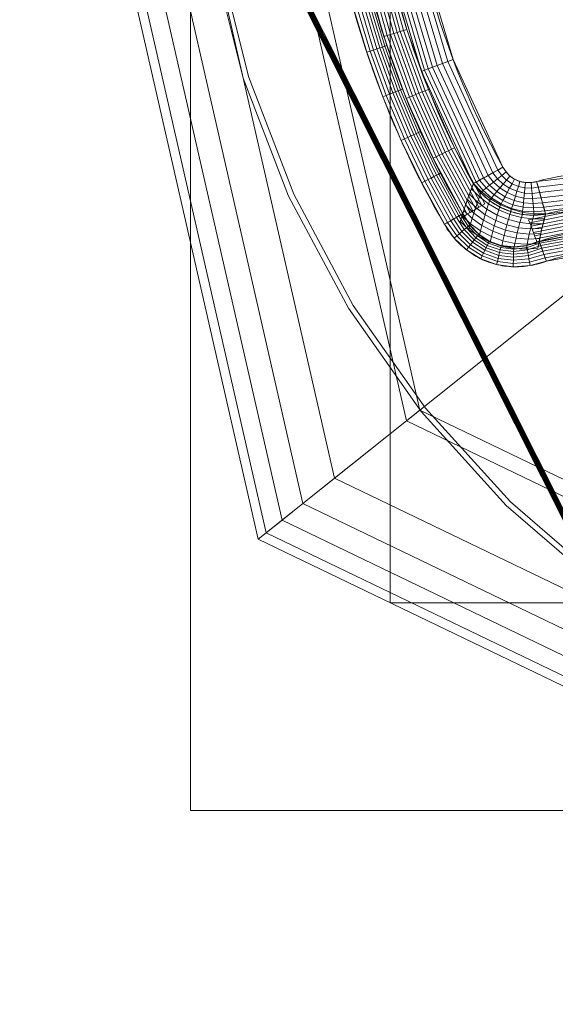
# Model space of a CAD drawing. Units: millimetres. Extents: x 1813 to 2308, y -1570 to -1090.
# Drawn here: x 1813 to 1922, y -1570 to -1369 of the extents above; entities that cross this region are included whole.
import ezdxf

# ---------------------------------------------------------------- set-up
doc = ezdxf.new("R2010")
doc.units = ezdxf.units.MM
doc.layers.add('1', color=7, linetype='CONTINUOUS', true_color=0xffffff)

msp = doc.modelspace()

# ---------------------------------------------------------------- linework, layer by layer
at = {"layer": '1', "color": 252, "linetype": 'Continuous', "lineweight": 13}
for points in [[(1849.01, -1330.02, -362.79), (1852.15, -1355.91, -362.79), (1858.38, -1381.01, -362.79), (1867.67, -1405.18, -362.79), (1879.92, -1428.12, -362.79), (1894.79, -1449.24, -362.79), (1912.24, -1468.49, -362.79), (1931.91, -1485.41, -362.79), (1953.4, -1499.73, -362.79), (1976.68, -1511.38, -362.79), (2001.06, -1520.04, -362.79), (2026.31, -1525.62, -362.79), (2052.24, -1528.08, -362.79), (2078.06, -1527.33, -362.79), (2103.67, -1523.41, -362.79)], [(2103.45, -1522.28, -362.87), (2077.98, -1526.19, -362.87), (2052.3, -1526.93, -362.87), (2026.52, -1524.49, -362.87), (2001.41, -1518.94, -362.87), (1977.16, -1510.34, -362.87), (1954.01, -1498.75, -362.87), (1932.63, -1484.52, -362.87), (1913.08, -1467.7, -362.87), (1895.72, -1448.56, -362.87), (1880.92, -1427.56, -362.87), (1868.74, -1404.75, -362.87), (1859.5, -1380.71, -362.87), (1853.29, -1355.76, -362.87), (1850.17, -1330.01, -362.87)], [(1918.44, -1402.18, -347.87), (1918.29, -1402.22, -347.87), (1918.13, -1402.26, -347.87), (1917.97, -1402.29, -347.87), (1917.81, -1402.32, -347.87), (1917.65, -1402.35, -347.87), (1917.48, -1402.37, -347.87), (1917.32, -1402.38, -347.87), (1917.16, -1402.4, -347.87), (1917, -1402.41, -347.87), (1916.84, -1402.41, -347.87), (1916.67, -1402.41, -347.87), (1916.51, -1402.41, -347.87), (1916.35, -1402.4, -347.87), (1916.19, -1402.39, -347.87), (1916.03, -1402.37, -347.87), (1915.87, -1402.35, -347.87), (1915.71, -1402.33, -347.87), (1915.55, -1402.3, -347.87), (1915.39, -1402.26, -347.87), (1915.23, -1402.22, -347.87), (1915.08, -1402.18, -347.87), (1914.92, -1402.13, -347.87), (1914.77, -1402.08, -347.87), (1914.62, -1402.02, -347.87), (1914.46, -1401.96, -347.87), (1914.32, -1401.9, -347.87), (1914.17, -1401.83, -347.87), (1914.02, -1401.75, -347.87), (1913.88, -1401.68, -347.87), (1913.74, -1401.59, -347.87), (1913.6, -1401.51, -347.87), (1913.47, -1401.42, -347.87), (1913.34, -1401.32, -347.87), (1913.21, -1401.23, -347.87), (1913.08, -1401.13, -347.87), (1912.96, -1401.02, -347.87), (1912.84, -1400.92, -347.87), (1912.72, -1400.81, -347.87), (1912.61, -1400.69, -347.87), (1912.49, -1400.58, -347.87), (1912.38, -1400.46, -347.87), (1912.28, -1400.33, -347.87), (1912.17, -1400.21, -347.87), (1912.07, -1400.08, -347.87), (1911.98, -1399.95, -347.87), (1911.88, -1399.82, -347.87), (1911.79, -1399.68, -347.87), (1911.71, -1399.55, -347.87), (1911.62, -1399.41, -347.87), (1911.54, -1399.26, -347.87)], [(1905.48, -1402.61, -351.87), (1905.43, -1402.73, -352.04), (1905.38, -1402.85, -352.21), (1905.34, -1402.98, -352.38), (1905.29, -1403.1, -352.55), (1905.25, -1403.22, -352.72), (1905.2, -1403.34, -352.89), (1905.16, -1403.46, -353.06), (1905.11, -1403.58, -353.23), (1905.07, -1403.7, -353.4), (1905.02, -1403.83, -353.57), (1904.98, -1403.95, -353.75), (1904.93, -1404.07, -353.92), (1904.89, -1404.19, -354.09), (1904.85, -1404.31, -354.26), (1904.8, -1404.44, -354.43), (1904.76, -1404.56, -354.6), (1904.71, -1404.68, -354.77), (1904.67, -1404.8, -354.94), (1904.63, -1404.92, -355.11), (1904.58, -1405.05, -355.28), (1904.54, -1405.17, -355.45), (1904.49, -1405.29, -355.62), (1904.45, -1405.41, -355.79), (1904.41, -1405.54, -355.96), (1904.36, -1405.66, -356.13), (1904.32, -1405.78, -356.3), (1904.28, -1405.91, -356.47), (1904.24, -1406.03, -356.64), (1904.19, -1406.15, -356.81), (1904.15, -1406.28, -356.98), (1904.11, -1406.4, -357.15), (1904.07, -1406.52, -357.32), (1904.02, -1406.65, -357.49), (1903.98, -1406.77, -357.66), (1903.94, -1406.89, -357.83), (1903.9, -1407.02, -358), (1903.86, -1407.14, -358.17), (1903.81, -1407.26, -358.34), (1903.77, -1407.39, -358.51), (1903.73, -1407.51, -358.68), (1903.69, -1407.64, -358.84), (1903.65, -1407.76, -359.01), (1903.61, -1407.89, -359.18), (1903.57, -1408.01, -359.35), (1903.53, -1408.13, -359.52), (1903.49, -1408.26, -359.69), (1903.45, -1408.38, -359.86), (1903.4, -1408.51, -360.03), (1903.36, -1408.63, -360.2), (1903.32, -1408.76, -360.37)], [(1905.48, -1402.61, -351.87), (1905.67, -1402.89, -351.81), (1905.87, -1403.16, -351.76), (1906.08, -1403.43, -351.71), (1906.29, -1403.69, -351.66), (1906.51, -1403.95, -351.61), (1906.73, -1404.2, -351.57), (1906.97, -1404.45, -351.52), (1907.2, -1404.69, -351.48), (1907.44, -1404.93, -351.44), (1907.69, -1405.16, -351.41), (1907.94, -1405.38, -351.37), (1908.2, -1405.6, -351.34), (1908.46, -1405.82, -351.31), (1908.73, -1406.03, -351.28), (1909, -1406.23, -351.25), (1909.27, -1406.42, -351.23), (1909.55, -1406.61, -351.21), (1909.84, -1406.8, -351.19), (1910.13, -1406.98, -351.18), (1910.42, -1407.15, -351.16), (1910.72, -1407.31, -351.15), (1911.02, -1407.47, -351.14), (1911.33, -1407.62, -351.13), (1911.64, -1407.76, -351.13), (1911.95, -1407.9, -351.13), (1912.27, -1408.03, -351.13), (1912.59, -1408.15, -351.13), (1912.91, -1408.26, -351.14), (1913.24, -1408.37, -351.15), (1913.56, -1408.47, -351.16), (1913.89, -1408.56, -351.17), (1914.22, -1408.65, -351.19), (1914.55, -1408.72, -351.21), (1914.88, -1408.79, -351.23), (1915.22, -1408.85, -351.25), (1915.55, -1408.91, -351.27), (1915.89, -1408.95, -351.3), (1916.22, -1408.99, -351.33), (1916.56, -1409.02, -351.36), (1916.9, -1409.05, -351.4), (1917.24, -1409.06, -351.44), (1917.58, -1409.07, -351.48), (1917.91, -1409.07, -351.52), (1918.25, -1409.06, -351.56), (1918.59, -1409.05, -351.61), (1918.93, -1409.03, -351.65), (1919.26, -1409, -351.7), (1919.6, -1408.96, -351.76), (1919.94, -1408.92, -351.81), (1920.27, -1408.86, -351.87)], [(1918.96, -1414.42, -360.37), (1918.62, -1414.56, -360.41), (1918.27, -1414.7, -360.44), (1917.93, -1414.82, -360.48), (1917.58, -1414.94, -360.51), (1917.23, -1415.05, -360.55), (1916.87, -1415.15, -360.58), (1916.52, -1415.24, -360.61), (1916.16, -1415.31, -360.64), (1915.8, -1415.38, -360.66), (1915.43, -1415.44, -360.69), (1915.06, -1415.49, -360.72), (1914.7, -1415.53, -360.74), (1914.32, -1415.55, -360.76), (1913.95, -1415.57, -360.78), (1913.58, -1415.57, -360.8), (1913.2, -1415.56, -360.82), (1912.83, -1415.54, -360.83), (1912.46, -1415.5, -360.84), (1912.09, -1415.46, -360.86), (1911.72, -1415.4, -360.87), (1911.36, -1415.33, -360.87), (1910.99, -1415.24, -360.88), (1910.63, -1415.15, -360.88), (1910.28, -1415.04, -360.89), (1909.93, -1414.91, -360.89), (1909.58, -1414.78, -360.88), (1909.24, -1414.63, -360.88), (1908.9, -1414.48, -360.87), (1908.57, -1414.31, -360.87), (1908.25, -1414.13, -360.86), (1907.94, -1413.94, -360.85), (1907.63, -1413.74, -360.83), (1907.33, -1413.53, -360.82), (1907.03, -1413.31, -360.8), (1906.75, -1413.08, -360.79), (1906.46, -1412.84, -360.77), (1906.19, -1412.59, -360.75), (1905.93, -1412.34, -360.72), (1905.67, -1412.08, -360.7), (1905.42, -1411.81, -360.68), (1905.17, -1411.53, -360.65), (1904.94, -1411.25, -360.62), (1904.71, -1410.95, -360.6), (1904.49, -1410.66, -360.57), (1904.27, -1410.35, -360.54), (1904.07, -1410.05, -360.5), (1903.87, -1409.73, -360.47), (1903.68, -1409.41, -360.44), (1903.5, -1409.09, -360.4), (1903.32, -1408.76, -360.37)], [(1918.96, -1414.42, -360.37), (1918.98, -1414.31, -360.2), (1919, -1414.2, -360.03), (1919.03, -1414.09, -359.86), (1919.05, -1413.97, -359.69), (1919.07, -1413.86, -359.52), (1919.1, -1413.75, -359.35), (1919.12, -1413.64, -359.18), (1919.14, -1413.52, -359.01), (1919.17, -1413.41, -358.84), (1919.19, -1413.3, -358.67), (1919.21, -1413.19, -358.5), (1919.24, -1413.08, -358.33), (1919.26, -1412.97, -358.16), (1919.29, -1412.85, -357.99), (1919.31, -1412.74, -357.82), (1919.34, -1412.63, -357.65), (1919.36, -1412.52, -357.48), (1919.39, -1412.41, -357.31), (1919.41, -1412.3, -357.14), (1919.44, -1412.18, -356.97), (1919.46, -1412.07, -356.8), (1919.49, -1411.96, -356.63), (1919.51, -1411.85, -356.46), (1919.54, -1411.74, -356.29), (1919.57, -1411.63, -356.12), (1919.59, -1411.52, -355.95), (1919.62, -1411.41, -355.78), (1919.65, -1411.29, -355.61), (1919.67, -1411.18, -355.44), (1919.7, -1411.07, -355.27), (1919.73, -1410.96, -355.1), (1919.75, -1410.85, -354.93), (1919.78, -1410.74, -354.76), (1919.81, -1410.63, -354.59), (1919.84, -1410.52, -354.42), (1919.86, -1410.41, -354.25), (1919.89, -1410.3, -354.08), (1919.92, -1410.19, -353.91), (1919.95, -1410.08, -353.74), (1919.98, -1409.97, -353.57), (1920.01, -1409.85, -353.4), (1920.03, -1409.74, -353.23), (1920.06, -1409.63, -353.06), (1920.09, -1409.52, -352.89), (1920.12, -1409.41, -352.72), (1920.15, -1409.3, -352.55), (1920.18, -1409.19, -352.38), (1920.21, -1409.08, -352.21), (1920.24, -1408.97, -352.04), (1920.27, -1408.86, -351.87)], [(1899.59, -1410.94, -362.87), (1899.84, -1411.36, -362.87), (1900.1, -1411.77, -362.87), (1900.37, -1412.18, -362.87), (1900.65, -1412.57, -362.87), (1900.94, -1412.96, -362.87), (1901.24, -1413.34, -362.87), (1901.55, -1413.72, -362.87), (1901.87, -1414.08, -362.87), (1902.2, -1414.44, -362.87), (1902.54, -1414.78, -362.87), (1902.89, -1415.12, -362.87), (1903.24, -1415.45, -362.87), (1903.61, -1415.76, -362.87), (1903.98, -1416.07, -362.87), (1904.36, -1416.36, -362.87), (1904.75, -1416.65, -362.87), (1905.15, -1416.92, -362.87), (1905.55, -1417.19, -362.87), (1905.96, -1417.44, -362.87), (1906.38, -1417.67, -362.87), (1906.81, -1417.9, -362.87), (1907.25, -1418.11, -362.87), (1907.69, -1418.31, -362.87), (1908.14, -1418.5, -362.87), (1908.59, -1418.67, -362.87), (1909.05, -1418.83, -362.87), (1909.52, -1418.97, -362.87), (1909.98, -1419.1, -362.87), (1910.45, -1419.22, -362.87), (1910.92, -1419.32, -362.87), (1911.4, -1419.4, -362.87), (1911.87, -1419.47, -362.87), (1912.35, -1419.53, -362.87), (1912.83, -1419.58, -362.87), (1913.31, -1419.61, -362.87), (1913.79, -1419.62, -362.87), (1914.27, -1419.62, -362.87), (1914.75, -1419.61, -362.87), (1915.23, -1419.59, -362.87), (1915.72, -1419.55, -362.87), (1916.2, -1419.5, -362.87), (1916.67, -1419.44, -362.87), (1917.15, -1419.36, -362.87), (1917.63, -1419.28, -362.87), (1918.1, -1419.18, -362.87), (1918.57, -1419.06, -362.87), (1919.04, -1418.94, -362.87), (1919.51, -1418.8, -362.87), (1919.97, -1418.65, -362.87), (1920.43, -1418.49, -362.87)]]:
    msp.add_polyline3d(points, dxfattribs=at)
at = {"layer": '1', "color": 252, "linetype": 'Continuous', "lineweight": 13, "extrusion": (0, 0, -1)}
for centre, radius, start, end in [((-2059.08, -1317.77, 347.87), 168.55, 331.0852, 28.9148), ((-2059.08, -1317.77, 360.37), 180.39, 329.7066, 350.5792), ((-1930.51, -1446.34, 351.87), 38.85, 74.7222, 195.2778), ((-1930.51, -1446.34, 362.87), 29.61, 70.1118, 199.8882)]:
    msp.add_arc(centre, radius, start, end, dxfattribs=at)
at = {"layer": '1', "color": 252, "linetype": 'Continuous', "lineweight": 13}
for centre, radius, start, end in [((2059.08, -1317.77, -351.87), 175.48, 180.8023, 208.9148), ((2059.08, -1317.77, -362.87), 184.72, 189.5556, 210.2934), ((1930.51, -1446.34, -347.87), 45.78, 344.7222, 105.2778), ((1930.51, -1446.34, -360.37), 33.94, 340.1118, 109.8882)]:
    msp.add_arc(centre, radius, start, end, dxfattribs=at)
at = {"layer": '1', "color": 252, "linetype": 'Continuous', "lineweight": 13, "extrusion": (0.483509, -0.87534, 0)}
msp.add_arc((996.69, -355.87, 2149.08), 8, 90, 150, dxfattribs=at)
at = {"layer": '1', "color": 252, "linetype": 'Continuous', "lineweight": 13, "extrusion": (-0.96466, -0.263499, 7.98657e-13)}
msp.add_arc((1858.13, -355.87, -1481.17), 8, 30, 90, dxfattribs=at)
at = {"layer": '1', "color": 252, "linetype": 'Continuous', "lineweight": 13, "extrusion": (-0.504428, 0.863454, 0)}
msp.add_arc((-928.49, -357.87, -2176.49), 5, 210, 270, dxfattribs=at)
at = {"layer": '1', "color": 252, "linetype": 'Continuous', "lineweight": 13, "extrusion": (-0.940358, -0.340186, 1.51073e-14)}
msp.add_arc((1987.2, -357.87, -1323.34), 5, 210, 270, dxfattribs=at)

# ---------------------------------------------------------------- meshes
at = {"layer": '1', "color": 252, "linetype": 'Continuous', "lineweight": 13}
mesh = msp.add_polymesh((8, 8), dxfattribs=at)
for k, corner in enumerate([(2059.08, -1452.76, 272.28), (1953.54, -1401.93, 272.28), (1927.47, -1287.73, 272.28), (2000.51, -1196.14, 272.28), (2117.65, -1196.14, 272.28), (2190.69, -1287.73, 272.28), (2164.63, -1401.93, 272.28), (2059.08, -1452.76, 272.28), (2059.06, -1531.69, 300.86), (1891.82, -1451.12, 300.86), (1850.53, -1270.14, 300.86), (1966.29, -1125.02, 300.86), (2151.92, -1125.04, 300.86), (2267.64, -1270.19, 300.86), (2226.32, -1451.16, 300.86), (2059.06, -1531.69, 300.86), (2059.07, -1550.52, 188.33), (1877.11, -1462.88, 188.33), (1832.17, -1265.97, 188.33), (1958.1, -1108.06, 188.33), (2160.08, -1108.07, 188.33), (2286, -1265.98, 188.33), (2241.05, -1462.89, 188.33), (2059.07, -1550.52, 188.33), (2059.08, -1558.8, 74.32), (1870.63, -1468.05, 74.32), (1824.09, -1264.13, 74.32), (1954.5, -1100.6, 74.32), (2163.67, -1100.6, 74.32), (2294.08, -1264.13, 74.32), (2247.53, -1468.05, 74.32), (2059.08, -1558.8, 74.32), (2059.08, -1564.28, -39.87), (1866.35, -1471.47, -39.87), (1818.75, -1262.91, -39.87), (1952.12, -1095.66, -39.87), (2166.04, -1095.66, -39.87), (2299.42, -1262.91, -39.87), (2251.82, -1471.47, -39.87), (2059.08, -1564.28, -39.87), (2059.08, -1568.38, -154.11), (1863.14, -1474.02, -154.11), (1814.75, -1262, -154.11), (1950.34, -1091.97, -154.11), (2167.82, -1091.97, -154.11), (2303.42, -1262, -154.11), (2255.02, -1474.02, -154.11), (2059.08, -1568.38, -154.11), (2059.08, -1570.5, -268.4), (1861.48, -1475.34, -268.4), (1812.69, -1261.52, -268.4), (1949.43, -1090.06, -268.4), (2168.74, -1090.06, -268.4), (2305.48, -1261.53, -268.4), (2256.67, -1475.35, -268.4), (2059.08, -1570.5, -268.4), (2059.08, -1528.19, -362.79), (1894.57, -1448.96, -362.79), (1853.93, -1270.94, -362.79), (1967.78, -1128.18, -362.79), (2150.38, -1128.18, -362.79), (2264.23, -1270.94, -362.79), (2223.6, -1448.96, -362.79), (2059.08, -1528.19, -362.79)]):
    mesh.set_mesh_vertex(divmod(k, 8), corner)
mesh = msp.add_polymesh((2, 2), dxfattribs=at)
for k, corner in enumerate([(2270.87, -1530.86, -362.87), (2270.87, -1105.93, -362.87), (1847.66, -1530.86, -362.87), (1847.66, -1105.93, -362.87)]):
    mesh.set_mesh_vertex(divmod(k, 2), corner)
mesh = msp.add_polymesh((8, 8), dxfattribs=at)
for k, corner in enumerate([(1849.85, -1321.95, -362.87), (1849.68, -1321.96, -362.87), (1849.52, -1321.96, -362.86), (1849.35, -1321.96, -362.85), (1849.19, -1321.97, -362.84), (1849.03, -1321.97, -362.83), (1848.86, -1321.97, -362.81), (1848.7, -1321.98, -362.79), (1930.98, -1483.26, -362.87), (1930.88, -1483.39, -362.87), (1930.78, -1483.52, -362.86), (1930.68, -1483.65, -362.85), (1930.58, -1483.78, -362.84), (1930.48, -1483.91, -362.83), (1930.38, -1484.03, -362.81), (1930.28, -1484.16, -362.79), (2107.33, -1521.4, -362.87), (2107.36, -1521.57, -362.87), (2107.4, -1521.73, -362.86), (2107.44, -1521.89, -362.85), (2107.48, -1522.05, -362.84), (2107.52, -1522.2, -362.83), (2107.55, -1522.36, -362.81), (2107.59, -1522.52, -362.79), (2247.81, -1408.19, -362.87), (2247.96, -1408.26, -362.87), (2248.11, -1408.33, -362.86), (2248.26, -1408.4, -362.85), (2248.41, -1408.47, -362.84), (2248.56, -1408.54, -362.83), (2248.7, -1408.62, -362.81), (2248.85, -1408.69, -362.79), (2247.85, -1227.41, -362.87), (2247.99, -1227.34, -362.87), (2248.14, -1227.27, -362.86), (2248.29, -1227.19, -362.85), (2248.44, -1227.12, -362.84), (2248.59, -1227.05, -362.83), (2248.74, -1226.98, -362.81), (2248.88, -1226.91, -362.79), (2107.22, -1114.1, -362.87), (2107.26, -1113.94, -362.87), (2107.29, -1113.78, -362.86), (2107.33, -1113.62, -362.85), (2107.37, -1113.46, -362.84), (2107.41, -1113.3, -362.83), (2107.45, -1113.14, -362.81), (2107.48, -1112.98, -362.79), (1930.92, -1152.32, -362.87), (1930.82, -1152.19, -362.87), (1930.72, -1152.06, -362.86), (1930.62, -1151.93, -362.85), (1930.52, -1151.8, -362.84), (1930.42, -1151.67, -362.83), (1930.32, -1151.54, -362.81), (1930.22, -1151.41, -362.79), (1849.85, -1313.55, -362.87), (1849.68, -1313.54, -362.87), (1849.52, -1313.54, -362.86), (1849.36, -1313.54, -362.85), (1849.19, -1313.54, -362.84), (1849.03, -1313.53, -362.83), (1848.86, -1313.53, -362.81), (1848.7, -1313.53, -362.79)]):
    mesh.set_mesh_vertex(divmod(k, 8), corner)
mesh = msp.add_polymesh((2, 2), dxfattribs=at)
for k, corner in enumerate([(1888.51, -1488.34, -347.87), (1888.51, -1147.19, -347.87), (2229.66, -1488.34, -347.87), (2229.66, -1147.19, -347.87)]):
    mesh.set_mesh_vertex(divmod(k, 2), corner)
mesh = msp.add_polymesh((8, 8), dxfattribs=at)
for k, corner in enumerate([(1905.48, -1232.92, -351.87), (1906.07, -1233.24, -350.88), (1906.78, -1233.64, -350), (1907.6, -1234.09, -349.26), (1908.5, -1234.59, -348.66), (1909.48, -1235.13, -348.22), (1910.5, -1235.69, -347.96), (1911.54, -1236.27, -347.87), (1894.88, -1255.87, -351.87), (1895.51, -1256.11, -350.88), (1896.27, -1256.39, -350), (1897.14, -1256.72, -349.26), (1898.11, -1257.09, -348.66), (1899.15, -1257.48, -348.22), (1900.25, -1257.89, -347.96), (1901.36, -1258.31, -347.87), (1887.69, -1280.11, -351.87), (1888.35, -1280.25, -350.88), (1889.14, -1280.43, -350), (1890.05, -1280.63, -349.26), (1891.07, -1280.85, -348.66), (1892.15, -1281.09, -348.22), (1893.29, -1281.34, -347.96), (1894.46, -1281.59, -347.87), (1884.06, -1305.13, -351.87), (1884.73, -1305.17, -350.88), (1885.54, -1305.23, -350), (1886.47, -1305.3, -349.26), (1887.5, -1305.37, -348.66), (1888.61, -1305.45, -348.22), (1889.78, -1305.54, -347.96), (1890.97, -1305.62, -347.87), (1884.06, -1330.41, -351.87), (1884.73, -1330.36, -350.88), (1885.54, -1330.3, -350), (1886.47, -1330.23, -349.26), (1887.5, -1330.16, -348.66), (1888.61, -1330.08, -348.22), (1889.78, -1329.99, -347.96), (1890.97, -1329.91, -347.87), (1887.69, -1355.42, -351.87), (1888.35, -1355.28, -350.88), (1889.14, -1355.1, -350), (1890.05, -1354.9, -349.26), (1891.07, -1354.68, -348.66), (1892.15, -1354.44, -348.22), (1893.29, -1354.19, -347.96), (1894.46, -1353.94, -347.87), (1894.88, -1379.66, -351.87), (1895.51, -1379.42, -350.88), (1896.27, -1379.14, -350), (1897.14, -1378.81, -349.26), (1898.11, -1378.44, -348.66), (1899.15, -1378.05, -348.22), (1900.25, -1377.64, -347.96), (1901.36, -1377.22, -347.87), (1905.48, -1402.61, -351.87), (1906.07, -1402.29, -350.88), (1906.78, -1401.89, -350), (1907.6, -1401.44, -349.26), (1908.5, -1400.94, -348.66), (1909.48, -1400.4, -348.22), (1910.5, -1399.84, -347.96), (1911.54, -1399.26, -347.87)]):
    mesh.set_mesh_vertex(divmod(k, 8), corner)
mesh = msp.add_polymesh((8, 8), dxfattribs=at)
for k, corner in enumerate([(1907.84, -1406.75, -351.87), (1907.23, -1407.11, -353.08), (1906.63, -1407.46, -354.3), (1906.02, -1407.82, -355.51), (1905.42, -1408.17, -356.73), (1904.81, -1408.53, -357.94), (1904.21, -1408.88, -359.15), (1903.61, -1409.24, -360.37), (1901.64, -1395.26, -351.87), (1901.01, -1395.57, -353.08), (1900.38, -1395.88, -354.3), (1899.75, -1396.19, -355.51), (1899.12, -1396.5, -356.73), (1898.49, -1396.81, -357.94), (1897.86, -1397.12, -359.15), (1897.24, -1397.43, -360.37), (1896.31, -1383.34, -351.87), (1895.66, -1383.6, -353.08), (1895.01, -1383.86, -354.3), (1894.36, -1384.13, -355.51), (1893.71, -1384.39, -356.73), (1893.06, -1384.65, -357.94), (1892.41, -1384.91, -359.15), (1891.76, -1385.17, -360.37), (1891.89, -1371.06, -351.87), (1891.22, -1371.27, -353.08), (1890.55, -1371.48, -354.3), (1889.88, -1371.7, -355.51), (1889.22, -1371.91, -356.73), (1888.55, -1372.12, -357.94), (1887.88, -1372.34, -359.15), (1887.21, -1372.55, -360.37), (1888.39, -1358.48, -351.87), (1887.71, -1358.64, -353.08), (1887.03, -1358.81, -354.3), (1886.34, -1358.97, -355.51), (1885.66, -1359.13, -356.73), (1884.98, -1359.29, -357.94), (1884.3, -1359.46, -359.15), (1883.62, -1359.62, -360.37), (1885.83, -1345.68, -351.87), (1885.14, -1345.79, -353.08), (1884.45, -1345.9, -354.3), (1883.76, -1346.01, -355.51), (1883.07, -1346.12, -356.73), (1882.37, -1346.24, -357.94), (1881.68, -1346.35, -359.15), (1880.99, -1346.46, -360.37), (1884.24, -1332.72, -351.87), (1883.54, -1332.78, -353.08), (1882.84, -1332.84, -354.3), (1882.14, -1332.9, -355.51), (1881.44, -1332.96, -356.73), (1880.75, -1333.02, -357.94), (1880.05, -1333.08, -359.15), (1879.35, -1333.14, -360.37), (1883.61, -1319.68, -351.87), (1882.91, -1319.69, -353.08), (1882.21, -1319.7, -354.3), (1881.51, -1319.7, -355.51), (1880.81, -1319.71, -356.73), (1880.11, -1319.72, -357.94), (1879.4, -1319.73, -359.15), (1878.7, -1319.73, -360.37)]):
    mesh.set_mesh_vertex(divmod(k, 8), corner)
mesh = msp.add_polymesh((8, 8), dxfattribs=at)
for k, corner in enumerate([(1899.59, -1410.94, -362.87), (1900.23, -1410.57, -362.81), (1900.86, -1410.2, -362.65), (1901.46, -1409.85, -362.37), (1902.02, -1409.52, -362), (1902.52, -1409.23, -361.53), (1902.96, -1408.97, -360.99), (1903.32, -1408.76, -360.37), (1894.93, -1402.47, -362.87), (1895.59, -1402.13, -362.81), (1896.24, -1401.79, -362.65), (1896.86, -1401.47, -362.37), (1897.43, -1401.18, -362), (1897.95, -1400.91, -361.53), (1898.4, -1400.68, -360.99), (1898.78, -1400.48, -360.37), (1890.72, -1393.76, -362.87), (1891.4, -1393.46, -362.81), (1892.06, -1393.16, -362.65), (1892.7, -1392.87, -362.37), (1893.29, -1392.6, -362), (1893.82, -1392.36, -361.53), (1894.28, -1392.15, -360.99), (1894.67, -1391.98, -360.37), (1886.97, -1384.85, -362.87), (1887.67, -1384.58, -362.81), (1888.35, -1384.31, -362.65), (1889, -1384.06, -362.37), (1889.6, -1383.83, -362), (1890.14, -1383.61, -361.53), (1890.62, -1383.43, -360.99), (1891.01, -1383.28, -360.37), (1883.7, -1375.75, -362.87), (1884.41, -1375.52, -362.81), (1885.1, -1375.29, -362.65), (1885.76, -1375.07, -362.37), (1886.37, -1374.87, -362), (1886.93, -1374.68, -361.53), (1887.41, -1374.52, -360.99), (1887.81, -1374.39, -360.37), (1880.91, -1366.49, -362.87), (1881.62, -1366.3, -362.81), (1882.33, -1366.1, -362.65), (1883, -1365.92, -362.37), (1883.62, -1365.75, -362), (1884.19, -1365.6, -361.53), (1884.68, -1365.46, -360.99), (1885.08, -1365.35, -360.37), (1878.6, -1357.1, -362.87), (1879.33, -1356.94, -362.81), (1880.04, -1356.79, -362.65), (1880.72, -1356.64, -362.37), (1881.35, -1356.5, -362), (1881.92, -1356.38, -361.53), (1882.42, -1356.27, -360.99), (1882.83, -1356.18, -360.37), (1876.79, -1347.6, -362.87), (1877.52, -1347.48, -362.81), (1878.24, -1347.36, -362.65), (1878.93, -1347.25, -362.37), (1879.57, -1347.15, -362), (1880.14, -1347.05, -361.53), (1880.65, -1346.97, -360.99), (1881.06, -1346.9, -360.37)]):
    mesh.set_mesh_vertex(divmod(k, 8), corner)
mesh = msp.add_polymesh((8, 8), dxfattribs=at)
for k, corner in enumerate([(1905.48, -1402.61, -351.87), (1906.07, -1402.29, -350.88), (1906.78, -1401.89, -350), (1907.6, -1401.44, -349.26), (1908.5, -1400.94, -348.66), (1909.48, -1400.4, -348.22), (1910.5, -1399.84, -347.96), (1911.54, -1399.26, -347.87), (1906.96, -1404.44, -351.52), (1907.49, -1404.01, -350.61), (1908.12, -1403.5, -349.81), (1908.83, -1402.93, -349.13), (1909.6, -1402.3, -348.59), (1910.44, -1401.63, -348.19), (1911.3, -1400.94, -347.95), (1912.18, -1400.22, -347.87), (1908.76, -1406.05, -351.28), (1909.2, -1405.53, -350.42), (1909.72, -1404.92, -349.67), (1910.3, -1404.24, -349.04), (1910.93, -1403.5, -348.54), (1911.59, -1402.71, -348.17), (1912.29, -1401.89, -347.94), (1912.99, -1401.06, -347.87), (1910.83, -1407.37, -351.15), (1911.16, -1406.76, -350.33), (1911.54, -1406.07, -349.6), (1911.97, -1405.29, -348.99), (1912.43, -1404.46, -348.51), (1912.92, -1403.57, -348.16), (1913.43, -1402.65, -347.94), (1913.94, -1401.71, -347.87), (1913.12, -1408.33, -351.14), (1913.32, -1407.67, -350.32), (1913.56, -1406.92, -349.6), (1913.81, -1406.07, -348.99), (1914.09, -1405.16, -348.51), (1914.39, -1404.19, -348.16), (1914.7, -1403.19, -347.94), (1915.01, -1402.16, -347.87), (1915.51, -1408.9, -351.27), (1915.58, -1408.22, -350.42), (1915.66, -1407.42, -349.67), (1915.74, -1406.53, -349.04), (1915.84, -1405.57, -348.53), (1915.94, -1404.54, -348.17), (1916.04, -1403.47, -347.94), (1916.14, -1402.39, -347.87), (1917.93, -1409.07, -351.52), (1917.87, -1408.39, -350.61), (1917.79, -1407.59, -349.81), (1917.71, -1406.68, -349.13), (1917.61, -1405.69, -348.59), (1917.51, -1404.62, -348.19), (1917.41, -1403.52, -347.95), (1917.3, -1402.39, -347.87), (1920.27, -1408.86, -351.87), (1920.09, -1408.21, -350.88), (1919.88, -1407.43, -350), (1919.63, -1406.53, -349.26), (1919.36, -1405.53, -348.66), (1919.07, -1404.45, -348.22), (1918.76, -1403.33, -347.96), (1918.44, -1402.18, -347.87)]):
    mesh.set_mesh_vertex(divmod(k, 8), corner)
mesh = msp.add_polymesh((8, 8), dxfattribs=at)
for k, corner in enumerate([(1974.67, -1458.4, -347.87), (1973.52, -1458.09, -347.96), (1972.39, -1457.78, -348.22), (1971.32, -1457.49, -348.66), (1970.32, -1457.22, -349.26), (1969.42, -1456.97, -350), (1968.63, -1456.76, -350.88), (1967.98, -1456.58, -351.87), (1976.26, -1444.79, -347.87), (1975.07, -1444.83, -347.96), (1973.9, -1444.87, -348.22), (1972.79, -1444.91, -348.66), (1971.76, -1444.94, -349.26), (1970.82, -1444.97, -350), (1970.01, -1445, -350.88), (1969.34, -1445.02, -351.87), (1973.75, -1431.31, -347.87), (1972.62, -1431.7, -347.96), (1971.52, -1432.08, -348.22), (1970.47, -1432.45, -348.66), (1969.49, -1432.79, -349.26), (1968.61, -1433.1, -350), (1967.84, -1433.36, -350.88), (1967.2, -1433.59, -351.87), (1967.36, -1419.18, -347.87), (1966.4, -1419.89, -347.96), (1965.46, -1420.58, -348.22), (1964.57, -1421.24, -348.66), (1963.73, -1421.86, -349.26), (1962.98, -1422.41, -350), (1962.32, -1422.89, -350.88), (1961.78, -1423.29, -351.87), (1957.67, -1409.49, -347.87), (1956.96, -1410.45, -347.96), (1956.27, -1411.39, -348.22), (1955.61, -1412.28, -348.66), (1954.99, -1413.12, -349.26), (1954.44, -1413.87, -350), (1953.96, -1414.52, -350.88), (1953.56, -1415.07, -351.87), (1945.54, -1403.1, -347.87), (1945.15, -1404.23, -347.96), (1944.76, -1405.33, -348.22), (1944.4, -1406.38, -348.66), (1944.06, -1407.36, -349.26), (1943.75, -1408.24, -350), (1943.48, -1409.01, -350.88), (1943.26, -1409.64, -351.87), (1932.06, -1400.59, -347.87), (1932.02, -1401.78, -347.96), (1931.98, -1402.94, -348.22), (1931.94, -1404.06, -348.66), (1931.91, -1405.09, -349.26), (1931.88, -1406.03, -350), (1931.85, -1406.84, -350.88), (1931.83, -1407.51, -351.87), (1918.44, -1402.18, -347.87), (1918.76, -1403.33, -347.96), (1919.07, -1404.45, -348.22), (1919.36, -1405.53, -348.66), (1919.63, -1406.53, -349.26), (1919.88, -1407.43, -350), (1920.09, -1408.21, -350.88), (1920.27, -1408.86, -351.87)]):
    mesh.set_mesh_vertex(divmod(k, 8), corner)
mesh = msp.add_polymesh((8, 8), dxfattribs=at)
for k, corner in enumerate([(1905.49, -1402.57, -351.81), (1907.11, -1404.24, -351.14), (1908.98, -1405.7, -350.69), (1911.06, -1406.92, -350.46), (1913.28, -1407.86, -350.46), (1915.6, -1408.5, -350.69), (1917.96, -1408.82, -351.14), (1920.28, -1408.82, -351.81), (1905.09, -1403.66, -353.34), (1906.72, -1405.32, -352.66), (1908.62, -1406.78, -352.2), (1910.72, -1407.99, -351.97), (1912.97, -1408.92, -351.97), (1915.31, -1409.54, -352.2), (1917.68, -1409.84, -352.66), (1920.02, -1409.81, -353.34), (1904.69, -1404.75, -354.87), (1906.35, -1406.42, -354.18), (1908.26, -1407.87, -353.71), (1910.39, -1409.07, -353.48), (1912.66, -1409.98, -353.48), (1915.02, -1410.59, -353.71), (1917.41, -1410.87, -354.18), (1919.76, -1410.81, -354.87), (1904.3, -1405.86, -356.4), (1905.98, -1407.52, -355.7), (1907.92, -1408.97, -355.23), (1910.07, -1410.16, -354.98), (1912.37, -1411.06, -354.98), (1914.75, -1411.64, -355.23), (1917.16, -1411.89, -355.7), (1919.52, -1411.81, -356.4), (1903.91, -1406.97, -357.93), (1905.62, -1408.63, -357.22), (1907.58, -1410.07, -356.73), (1909.76, -1411.25, -356.49), (1912.08, -1412.13, -356.49), (1914.49, -1412.7, -356.73), (1916.92, -1412.93, -357.22), (1919.3, -1412.81, -357.93), (1903.54, -1408.08, -359.45), (1905.27, -1409.75, -358.73), (1907.26, -1411.18, -358.24), (1909.46, -1412.35, -357.99), (1911.81, -1413.22, -357.99), (1914.24, -1413.76, -358.24), (1916.69, -1413.96, -358.73), (1919.08, -1413.82, -359.45), (1903.18, -1409.21, -360.98), (1904.93, -1410.87, -360.24), (1906.95, -1412.3, -359.74), (1909.18, -1413.46, -359.49), (1911.55, -1414.31, -359.49), (1914.01, -1414.83, -359.74), (1916.47, -1415, -360.24), (1918.88, -1414.83, -360.98), (1902.83, -1410.34, -362.5), (1904.6, -1412, -361.75), (1906.65, -1413.42, -361.24), (1908.9, -1414.57, -360.98), (1911.31, -1415.4, -360.98), (1913.79, -1415.9, -361.24), (1916.27, -1416.04, -361.75), (1918.7, -1415.83, -362.5)]):
    mesh.set_mesh_vertex(divmod(k, 8), corner)
mesh = msp.add_polymesh((8, 8), dxfattribs=at)
for k, corner in enumerate([(1962.27, -1458.32, -360.37), (1962.92, -1458.57, -359.15), (1963.58, -1458.82, -357.94), (1964.23, -1459.06, -356.73), (1964.89, -1459.31, -355.51), (1965.55, -1459.56, -354.3), (1966.2, -1459.81, -353.08), (1966.86, -1460.05, -351.87), (1964.43, -1447.47, -360.37), (1965.13, -1447.49, -359.15), (1965.83, -1447.52, -357.94), (1966.53, -1447.54, -356.73), (1967.23, -1447.56, -355.51), (1967.94, -1447.59, -354.3), (1968.64, -1447.61, -353.08), (1969.34, -1447.63, -351.87), (1962.99, -1436.5, -360.37), (1963.66, -1436.29, -359.15), (1964.33, -1436.09, -357.94), (1965, -1435.89, -356.73), (1965.68, -1435.68, -355.51), (1966.35, -1435.48, -354.3), (1967.02, -1435.28, -353.08), (1967.69, -1435.07, -351.87), (1958.1, -1426.57, -360.37), (1958.67, -1426.16, -359.15), (1959.24, -1425.76, -357.94), (1959.81, -1425.35, -356.73), (1960.38, -1424.94, -355.51), (1960.95, -1424.53, -354.3), (1961.52, -1424.12, -353.08), (1962.09, -1423.71, -351.87), (1950.28, -1418.75, -360.37), (1950.68, -1418.18, -359.15), (1951.09, -1417.61, -357.94), (1951.5, -1417.04, -356.73), (1951.91, -1416.47, -355.51), (1952.32, -1415.9, -354.3), (1952.73, -1415.33, -353.08), (1953.13, -1414.76, -351.87), (1940.35, -1413.86, -360.37), (1940.55, -1413.19, -359.15), (1940.76, -1412.51, -357.94), (1940.96, -1411.84, -356.73), (1941.16, -1411.17, -355.51), (1941.37, -1410.5, -354.3), (1941.57, -1409.83, -353.08), (1941.77, -1409.16, -351.87), (1929.38, -1412.42, -360.37), (1929.36, -1411.72, -359.15), (1929.33, -1411.01, -357.94), (1929.31, -1410.31, -356.73), (1929.29, -1409.61, -355.51), (1929.26, -1408.91, -354.3), (1929.24, -1408.21, -353.08), (1929.22, -1407.51, -351.87), (1918.53, -1414.58, -360.37), (1918.28, -1413.93, -359.15), (1918.03, -1413.27, -357.94), (1917.78, -1412.61, -356.73), (1917.54, -1411.96, -355.51), (1917.29, -1411.3, -354.3), (1917.04, -1410.65, -353.08), (1916.8, -1409.99, -351.87)]):
    mesh.set_mesh_vertex(divmod(k, 8), corner)
mesh = msp.add_polymesh((8, 8), dxfattribs=at)
for k, corner in enumerate([(1920.43, -1418.49, -362.87), (1920.18, -1417.79, -362.81), (1919.93, -1417.11, -362.65), (1919.7, -1416.45, -362.37), (1919.47, -1415.85, -362), (1919.28, -1415.3, -361.53), (1919.1, -1414.82, -360.99), (1918.96, -1414.42, -360.37), (1917.1, -1419.38, -362.87), (1916.98, -1418.69, -362.82), (1916.87, -1418.01, -362.67), (1916.75, -1417.35, -362.43), (1916.65, -1416.74, -362.09), (1916.55, -1416.18, -361.67), (1916.47, -1415.68, -361.18), (1916.4, -1415.26, -360.62), (1913.65, -1419.63, -362.87), (1913.67, -1418.95, -362.82), (1913.69, -1418.29, -362.69), (1913.71, -1417.65, -362.46), (1913.73, -1417.05, -362.16), (1913.74, -1416.5, -361.77), (1913.76, -1416, -361.31), (1913.77, -1415.57, -360.79), (1910.25, -1419.17, -362.87), (1910.41, -1418.53, -362.83), (1910.56, -1417.9, -362.7), (1910.71, -1417.3, -362.48), (1910.85, -1416.72, -362.19), (1910.98, -1416.19, -361.82), (1911.09, -1415.71, -361.38), (1911.19, -1415.29, -360.88), (1907, -1418, -362.87), (1907.29, -1417.4, -362.83), (1907.57, -1416.82, -362.69), (1907.85, -1416.26, -362.48), (1908.11, -1415.73, -362.18), (1908.35, -1415.24, -361.81), (1908.57, -1414.79, -361.37), (1908.76, -1414.41, -360.87), (1904.08, -1416.16, -362.87), (1904.5, -1415.63, -362.82), (1904.91, -1415.11, -362.69), (1905.31, -1414.6, -362.46), (1905.68, -1414.13, -362.15), (1906.02, -1413.69, -361.76), (1906.33, -1413.3, -361.3), (1906.59, -1412.96, -360.78), (1901.59, -1413.77, -362.87), (1902.13, -1413.31, -362.82), (1902.65, -1412.86, -362.67), (1903.16, -1412.43, -362.42), (1903.63, -1412.02, -362.09), (1904.06, -1411.65, -361.67), (1904.44, -1411.32, -361.17), (1904.77, -1411.05, -360.61), (1899.59, -1410.94, -362.87), (1900.23, -1410.57, -362.81), (1900.86, -1410.2, -362.65), (1901.46, -1409.85, -362.37), (1902.02, -1409.52, -362), (1902.52, -1409.23, -361.53), (1902.96, -1408.97, -360.99), (1903.32, -1408.76, -360.37)]):
    mesh.set_mesh_vertex(divmod(k, 8), corner)
mesh = msp.add_polymesh((8, 8), dxfattribs=at)
for k, corner in enumerate([(1918.96, -1414.42, -360.37), (1919.1, -1414.82, -360.99), (1919.28, -1415.3, -361.53), (1919.47, -1415.85, -362), (1919.7, -1416.45, -362.37), (1919.93, -1417.11, -362.65), (1920.18, -1417.79, -362.81), (1920.43, -1418.49, -362.87), (1929.71, -1412.41, -360.37), (1929.72, -1412.83, -360.99), (1929.73, -1413.34, -361.53), (1929.74, -1413.92, -362), (1929.76, -1414.57, -362.37), (1929.78, -1415.26, -362.65), (1929.79, -1415.99, -362.81), (1929.81, -1416.74, -362.87), (1940.54, -1413.91, -360.37), (1940.41, -1414.32, -360.99), (1940.26, -1414.8, -361.53), (1940.09, -1415.36, -362), (1939.9, -1415.98, -362.37), (1939.69, -1416.64, -362.65), (1939.48, -1417.34, -362.81), (1939.26, -1418.05, -362.87), (1950.33, -1418.79, -360.37), (1950.08, -1419.13, -360.99), (1949.79, -1419.54, -361.53), (1949.45, -1420.02, -362), (1949.07, -1420.54, -362.37), (1948.66, -1421.11, -362.65), (1948.24, -1421.7, -362.81), (1947.8, -1422.3, -362.87), (1958.06, -1426.52, -360.37), (1957.72, -1426.76, -360.99), (1957.31, -1427.06, -361.53), (1956.83, -1427.4, -362), (1956.31, -1427.78, -362.37), (1955.74, -1428.19, -362.65), (1955.15, -1428.61, -362.81), (1954.55, -1429.05, -362.87), (1962.93, -1436.31, -360.37), (1962.53, -1436.43, -360.99), (1962.05, -1436.58, -361.53), (1961.49, -1436.76, -362), (1960.87, -1436.95, -362.37), (1960.21, -1437.15, -362.65), (1959.51, -1437.37, -362.81), (1958.8, -1437.59, -362.87), (1964.44, -1447.14, -360.37), (1964.02, -1447.13, -360.99), (1963.51, -1447.12, -361.53), (1962.93, -1447.1, -362), (1962.28, -1447.09, -362.37), (1961.59, -1447.07, -362.65), (1960.86, -1447.06, -362.81), (1960.11, -1447.04, -362.87), (1962.43, -1457.89, -360.37), (1962.03, -1457.74, -360.99), (1961.55, -1457.57, -361.53), (1961, -1457.37, -362), (1960.39, -1457.15, -362.37), (1959.74, -1456.92, -362.65), (1959.05, -1456.67, -362.81), (1958.35, -1456.41, -362.87)]):
    mesh.set_mesh_vertex(divmod(k, 8), corner)

doc.saveas('drawing.dxf')
